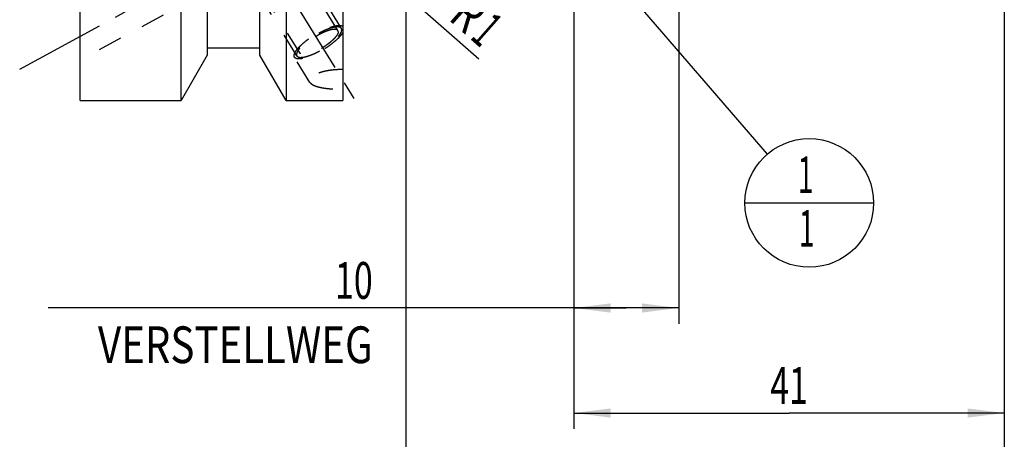
# Model space of a CAD drawing. Units: millimetres. Extents: x 0 to 420, y 0 to 297.
# Drawn here: x 155 to 249, y 100 to 140 of the extents above; entities that cross this region are included whole.
import ezdxf
from ezdxf.enums import TextEntityAlignment as Align

# ---------------------------------------------------------------- set-up
doc = ezdxf.new("R2010")
doc.units = ezdxf.units.MM
doc.header["$LTSCALE"] = 23.1
doc.linetypes.add('CENTER', pattern=[0.6, 0.375, -0.075, 0.075, -0.075])
doc.linetypes.add('HIDDEN', pattern=[0.2, 0.1, -0.1])
doc.layers.get('0').update_dxf_attribs({"linetype": 'CONTINUOUS'})
for name, color, linetype in [('30261829_DIM', 7, 'CONTINUOUS'), ('30338752_AXIS', 7, 'CONTINUOUS'), ('30338752_CL', 7, 'CONTINUOUS'), ('30338752_DIM', 7, 'CONTINUOUS'), ('30338752_HL', 7, 'CONTINUOUS'), ('606087720-000-00-ED1_CL', 7, 'CONTINUOUS'), ('606087720-000-00-ED1_DIM', 7, 'CONTINUOUS')]:
    doc.layers.add(name, color=color, linetype=linetype)
doc.styles.get("Standard").update_dxf_attribs({"font": 'TXT.SHX', "width": 0.7})
doc.dimstyles.new('DIMSTYLE_1', dxfattribs={"dimtxt": 3.5, "dimasz": 3.5, "dimexe": 0.18, "dimexo": 0.0625, "dimgap": 0.09, "dimtad": 1, "dimdec": 3, "dimdsep": 46, "dimtxsty": 'STANDARD', "dimblk": '_FILLED', "dimblk1": '_FILLED', "dimblk2": '_FILLED', "dimcen": 0.09, "dimclrt": 2, "dimadec": 0, "dimazin": 0, "dimtp": 0.05, "dimtm": 0.05, "dimtfac": 1, "dimtdec": 3, "dimtofl": 0, "dimtmove": 0, "dimatfit": 3, "dimldrblk": '_FILLED', "dimfxl": 1, "dimtolj": 1, "dimarcsym": 0})
doc.dimstyles.new('DIMSTYLE_3', dxfattribs={"dimtxt": 3.5, "dimasz": 3.5, "dimexe": 0.18, "dimexo": 0.0625, "dimgap": 0.09, "dimtad": 1, "dimdec": 3, "dimdsep": 46, "dimtxsty": 'STANDARD', "dimblk": '_FILLED', "dimblk1": '_FILLED', "dimblk2": '_FILLED', "dimcen": 0.09, "dimclrt": 2, "dimadec": 0, "dimazin": 0, "dimtp": 0.1, "dimtm": 0.1, "dimtfac": 1, "dimtdec": 3, "dimtofl": 0, "dimtmove": 0, "dimatfit": 3, "dimldrblk": '_FILLED', "dimfxl": 1, "dimtolj": 1, "dimarcsym": 0})
doc.dimstyles.new('DIMSTYLE_5', dxfattribs={"dimtxt": 3.5, "dimasz": 3.5, "dimexe": 0.18, "dimexo": 0.0625, "dimgap": 0.09, "dimtad": 1, "dimdec": 3, "dimdsep": 46, "dimtxsty": 'STANDARD', "dimblk": '_FILLED', "dimblk1": '_FILLED', "dimblk2": '_FILLED', "dimcen": 0.09, "dimclrt": 2, "dimadec": 0, "dimazin": 0, "dimtp": 0.15, "dimtm": 0.15, "dimtfac": 1, "dimtdec": 3, "dimtofl": 0, "dimtmove": 0, "dimatfit": 3, "dimldrblk": '_FILLED', "dimfxl": 1, "dimtolj": 1, "dimarcsym": 0})
doc.dimstyles.get("Standard").update_dxf_attribs({"dimtxt": 3.5, "dimasz": 3.5, "dimexe": 0.18, "dimexo": 0.0625, "dimgap": 0.09, "dimtad": 1, "dimdec": 3, "dimdsep": 46, "dimtxsty": 'STANDARD', "dimblk": '_FILLED', "dimblk1": '_FILLED', "dimblk2": '_FILLED', "dimcen": 0.09, "dimclrt": 2, "dimadec": 0, "dimazin": 0, "dimtol": 1, "dimtp": 0.005, "dimtm": 0.005, "dimtfac": 1, "dimtdec": 3, "dimtofl": 0, "dimtmove": 0, "dimatfit": 3, "dimldrblk": '_FILLED', "dimfxl": 1, "dimtolj": 1, "dimarcsym": 0})

# ---------------------------------------------------------------- blocks, each defined once
blk = doc.blocks.new('_FILLED')
at = {"color": 0, "linetype": 'BYBLOCK'}
blk.add_solid([(0, 0), (-1, 0.125), (-1, -0.125)], dxfattribs=at)
blk = doc.blocks.new('*D0')
at = {"layer": '606087720-000-00-ED1_DIM', "color": 3, "linetype": 'CONTINUOUS'}
blk.add_line((185.93, 147.414), (198.626, 136.228), dxfattribs=at)
at = {"layer": '606087720-000-00-ED1_DIM', "color": 3, "linetype": 'CONTINUOUS', "xscale": 3.5, "yscale": 3.5, "zscale": 3.5, "rotation": 138.6184009875}
blk.add_blockref('_FILLED', (185.93, 147.414), dxfattribs=at)
at = {"layer": '606087720-000-00-ED1_DIM', "color": 2, "linetype": 'CONTINUOUS'}
for s, width, p in [('R', 0.785714, (195.641, 140.024)), ('1', 0.571429, (197.704, 138.206))]:
    blk.add_text(s, height=3.5, rotation=-41.3816, dxfattribs=dict(at, width=width)).set_placement(p)
blk = doc.blocks.new('*D2')
at = {"layer": '30261829_DIM', "color": 3, "linetype": 'CONTINUOUS'}
for p, q in [((207.68, 163.753), (207.68, 111.003)), ((217.68, 163.753), (217.68, 111.003)), ((212.68, 112.503), (157.619, 112.503)), ((207.68, 112.503), (212.68, 112.503)), ((217.68, 112.503), (212.68, 112.503))]:
    blk.add_line(p, q, dxfattribs=at)
at = {"layer": '30261829_DIM', "color": 3, "linetype": 'CONTINUOUS', "xscale": 3.5, "yscale": 3.5, "zscale": 3.5, "rotation": 180}
blk.add_blockref('_FILLED', (207.68, 112.503), dxfattribs=at)
at = {"layer": '30261829_DIM', "color": 3, "linetype": 'CONTINUOUS', "xscale": 3.5, "yscale": 3.5, "zscale": 3.5}
blk.add_blockref('_FILLED', (217.68, 112.503), dxfattribs=at)
at = {"layer": '30261829_DIM', "color": 2, "linetype": 'CONTINUOUS'}
for s, width, p in [('10', 0.678571, (188.536, 113.378)), ('VERSTELLWEG', 0.80303, (188.536, 107.253))]:
    blk.add_text(s, height=3.5, dxfattribs=dict(at, width=width)).set_placement(p, align=Align.RIGHT)
blk = doc.blocks.new('*D4')
at = {"layer": '30338752_DIM', "color": 3, "linetype": 'CONTINUOUS'}
for p, q in [((191.68, 152.677), (191.68, 91.003)), ((248.68, 152.677), (248.68, 91.003)), ((191.68, 92.503), (220.18, 92.503)), ((248.68, 92.503), (220.18, 92.503))]:
    blk.add_line(p, q, dxfattribs=at)
at = {"layer": '30338752_DIM', "color": 3, "linetype": 'CONTINUOUS', "xscale": 3.5, "yscale": 3.5, "zscale": 3.5, "rotation": 180}
blk.add_blockref('_FILLED', (191.68, 92.503), dxfattribs=at)
at = {"layer": '30338752_DIM', "color": 3, "linetype": 'CONTINUOUS', "xscale": 3.5, "yscale": 3.5, "zscale": 3.5}
blk.add_blockref('_FILLED', (248.68, 92.503), dxfattribs=at)
at = {"layer": '30338752_DIM', "color": 2, "linetype": 'CONTINUOUS', "width": 0.75}
blk.add_text('57', height=3.5, dxfattribs=at).set_placement((220.18, 93.378), align=Align.CENTER)
blk = doc.blocks.new('*D5')
at = {"layer": '30338752_DIM', "color": 3, "linetype": 'CONTINUOUS'}
for p, q in [((207.68, 152.677), (207.68, 101.003)), ((248.68, 152.677), (248.68, 101.003)), ((207.68, 102.503), (228.18, 102.503)), ((248.68, 102.503), (228.18, 102.503))]:
    blk.add_line(p, q, dxfattribs=at)
at = {"layer": '30338752_DIM', "color": 3, "linetype": 'CONTINUOUS', "xscale": 3.5, "yscale": 3.5, "zscale": 3.5, "rotation": 180}
blk.add_blockref('_FILLED', (207.68, 102.503), dxfattribs=at)
at = {"layer": '30338752_DIM', "color": 3, "linetype": 'CONTINUOUS', "xscale": 3.5, "yscale": 3.5, "zscale": 3.5}
blk.add_blockref('_FILLED', (248.68, 102.503), dxfattribs=at)
at = {"layer": '30338752_DIM', "color": 2, "linetype": 'CONTINUOUS', "width": 0.678571}
blk.add_text('41', height=3.5, dxfattribs=at).set_placement((228.18, 103.378), align=Align.CENTER)
blk = doc.blocks.new('BOMBALLOON_BL3', base_point=(230.105, 122.503))
at = {"layer": '606087720-000-00-ED1_CL', "color": 3, "linetype": 'CONTINUOUS'}
blk.add_line((223.98, 122.503), (236.23, 122.503), dxfattribs=at)
blk.add_circle((230.105, 122.503), 6.125, dxfattribs=at)
at = {"layer": '606087720-000-00-ED1_CL', "color": 2, "linetype": 'CONTINUOUS', "width": 0.571429}
for p in [(229, 123.442), (229.1, 118.328)]:
    blk.add_text('1', height=3.5, dxfattribs=at).set_placement(p)

msp = doc.modelspace()

# ---------------------------------------------------------------- linework, layer by layer
at = {"layer": '30338752_AXIS', "color": 3, "linetype": 'CENTER'}
for p, q in [((165.8658, 166.402), (186.9457, 132.0926)), ((154.9115, 135.2516), (181.2448, 149.5382))]:
    msp.add_line(p, q, dxfattribs=at)
at = {"layer": '30338752_CL', "color": 7, "linetype": 'CONTINUOUS'}
for p, q in [((185.68, 195.2529), (185.68, 132.2529)), ((180.28, 159.2164), (180.28, 132.2529)), ((177.78, 136.583), (177.78, 156.8551)), ((160.68, 132.2529), (160.68, 156.4665)), ((170.28, 132.2529), (170.28, 155.7029)), ((172.78, 155.7029), (172.78, 136.583)), ((177.78, 137.2529), (172.78, 137.2529)), ((172.78, 136.583), (170.28, 132.2529)), ((180.28, 132.2529), (177.78, 136.583)), ((160.68, 132.2529), (170.28, 132.2529)), ((180.28, 132.2529), (185.68, 132.2529))]:
    msp.add_line(p, q, dxfattribs=at)
at = {"layer": '30338752_HL', "color": 6, "linetype": 'HIDDEN'}
for p, q in [((185.2193, 138.914), (173.0469, 158.7257)), ((185.5601, 139.1234), (175.4101, 155.6435)), ((181.2999, 136.5059), (171.1499, 153.026)), ((176.6931, 144.7934), (160.6805, 136.1061)), ((181.6407, 136.7153), (176.674, 144.7991)), ((182.5538, 133.9876), (181.0869, 136.375))]:
    msp.add_line(p, q, dxfattribs=at)
for points, knots in [([(181.0869, 136.3751), (181.0735, 136.3969), (181.0529, 136.4473), (181.0451, 136.5329), (181.0586, 136.6285), (181.0925, 136.7335), (181.1464, 136.8474), (181.2199, 136.9696), (181.3124, 137.0991), (181.4231, 137.2347), (181.5511, 137.3755), (181.7492, 137.5739), (182.0325, 137.8246), (182.4109, 138.1178), (182.8241, 138.4011), (183.2578, 138.6647), (183.6971, 138.8995), (184.1268, 139.0976), (184.4745, 139.2304), (184.7366, 139.3115), (184.9159, 139.3576), (185.0822, 139.3903), (185.2344, 139.4095), (185.371, 139.415), (185.4911, 139.4068), (185.5939, 139.3848), (185.6541, 139.3591), (185.68, 139.3436)], [0, 0, 0, 0, 0.0130575, 0.0272175, 0.0433256, 0.0619093, 0.0832436, 0.1074317, 0.1344608, 0.1642367, 0.1966057, 0.2313677, 0.3070818, 0.3891763, 0.4751181, 0.5621982, 0.647657, 0.7288072, 0.8031601, 0.8371067, 0.8685854, 0.8974112, 0.9234493, 0.9466314, 0.9669803, 0.9846518, 1, 1, 1, 1]), ([(185.5601, 139.1234), (185.5504, 139.1315), (185.536, 139.1437), (185.5166, 139.16), (185.5022, 139.1722), (185.4877, 139.1844), (185.4756, 139.1946), (185.466, 139.2027), (185.4599, 139.2078), (185.4551, 139.2118), (185.4515, 139.2149), (185.4484, 139.2174), (185.4464, 139.2192), (185.4451, 139.2202), (185.4444, 139.2211), (185.4427, 139.2213), (185.4407, 139.2218), (185.4372, 139.2226), (185.4322, 139.2238), (185.4262, 139.2251), (185.4182, 139.227), (185.4081, 139.2293), (185.3921, 139.2329), (185.372, 139.2375), (185.3479, 139.243), (185.3239, 139.2485), (185.3038, 139.2531), (185.2878, 139.2568), (185.2777, 139.2591), (185.2697, 139.2609), (185.2637, 139.2623), (185.2587, 139.2634), (185.2552, 139.2643), (185.2531, 139.2647), (185.2518, 139.2652), (185.2496, 139.2649), (185.2469, 139.2649), (185.2421, 139.2646), (185.2353, 139.2644), (185.2271, 139.264), (185.2162, 139.2635), (185.2025, 139.263), (185.1807, 139.262), (185.1534, 139.2609), (185.1207, 139.2595), (185.0879, 139.2581), (185.0606, 139.2569), (185.0388, 139.256), (185.0252, 139.2554), (185.0142, 139.2549), (185.0061, 139.2546), (184.9992, 139.2543), (184.9945, 139.2541), (184.9917, 139.2539), (184.9898, 139.254), (184.9871, 139.2533), (184.9837, 139.2526), (184.9777, 139.2514), (184.9692, 139.2496), (184.959, 139.2475), (184.9453, 139.2447), (184.9283, 139.2412), (184.901, 139.2355), (184.8668, 139.2285), (184.8259, 139.22), (184.7849, 139.2116), (184.7508, 139.2045), (184.7235, 139.1989), (184.7031, 139.1947), (184.686, 139.1911), (184.6741, 139.1887), (184.6672, 139.1872), (184.6623, 139.1864), (184.6563, 139.1843), (184.6487, 139.1819), (184.6352, 139.1775), (184.6159, 139.1713), (184.5929, 139.1638), (184.5621, 139.1539), (184.5236, 139.1415), (184.4775, 139.1266), (184.4313, 139.1117), (184.3928, 139.0993), (184.3621, 139.0893), (184.339, 139.0819), (184.3197, 139.0756), (184.3063, 139.0714), (184.2986, 139.0688), (184.293, 139.0672), (184.2865, 139.0643), (184.2782, 139.0609), (184.2635, 139.0548), (184.2426, 139.0461), (184.2174, 139.0357), (184.1839, 139.0218), (184.142, 139.0044), (184.0918, 138.9835), (184.0415, 138.9627), (183.9996, 138.9453), (183.9661, 138.9314), (183.941, 138.9209), (183.92, 138.9122), (183.9054, 138.9062), (183.897, 138.9026), (183.8908, 138.9002), (183.8841, 138.8968), (183.8754, 138.8925), (183.8601, 138.8849), (183.8383, 138.874), (183.812, 138.861), (183.7771, 138.8437), (183.7333, 138.822), (183.6809, 138.7959), (183.6284, 138.7699), (183.5847, 138.7482), (183.5497, 138.7309), (183.5235, 138.7178), (183.5017, 138.707), (183.4841, 138.6982), (183.4711, 138.6921), (183.4576, 138.684), (183.4398, 138.6739), (183.4175, 138.661), (183.3907, 138.6456), (183.3549, 138.6251), (183.3103, 138.5995), (183.2567, 138.5687), (183.2031, 138.5379), (183.1495, 138.5071), (183.1049, 138.4815), (183.0736, 138.4636), (183.0558, 138.4532), (183.0422, 138.4458), (183.0297, 138.4372), (183.0127, 138.4262), (182.9831, 138.4067), (182.9408, 138.379), (182.89, 138.3457), (182.8392, 138.3125), (182.7884, 138.2792), (182.7376, 138.2459), (182.6953, 138.2182), (182.6656, 138.1988), (182.6488, 138.1876), (182.6357, 138.1795), (182.6243, 138.1706), (182.6086, 138.159), (182.5812, 138.1385), (182.542, 138.1093), (182.495, 138.0743), (182.448, 138.0393), (182.401, 138.0043), (182.3618, 137.9751), (182.3304, 137.9518), (182.3069, 137.9343), (182.2874, 137.9197), (182.2736, 137.9095), (182.2658, 137.9036), (182.2597, 137.8993), (182.2548, 137.8948), (182.2478, 137.8889), (182.2358, 137.8786), (182.2185, 137.8638), (182.1977, 137.8461), (182.1701, 137.8225), (182.1356, 137.793), (182.0941, 137.7576), (182.0527, 137.7222), (182.0182, 137.6927), (181.9905, 137.669), (181.9698, 137.6513), (181.9526, 137.6366), (181.9404, 137.6262), (181.9336, 137.6204), (181.9281, 137.6159), (181.9241, 137.6115), (181.9182, 137.6057), (181.9081, 137.5955), (181.8935, 137.5809), (181.8761, 137.5633), (181.8529, 137.5399), (181.8239, 137.5107), (181.789, 137.4756), (181.7542, 137.4406), (181.7252, 137.4114), (181.702, 137.388), (181.6875, 137.3734), (181.6758, 137.3617), (181.6671, 137.3529), (181.6598, 137.3456), (181.6542, 137.3398), (181.6494, 137.3353), (181.6466, 137.3314), (181.6422, 137.326), (181.6369, 137.3193), (181.6305, 137.3112), (181.6219, 137.3005), (181.6112, 137.2871), (181.5941, 137.2657), (181.5727, 137.2389), (181.547, 137.2067), (181.5213, 137.1746), (181.4999, 137.1478), (181.4828, 137.1263), (181.4721, 137.1129), (181.4636, 137.1022), (181.4571, 137.0942), (181.4518, 137.0875), (181.448, 137.0828), (181.446, 137.0801), (181.4441, 137.078), (181.4433, 137.0763), (181.4419, 137.0739), (181.4396, 137.0697), (181.4362, 137.0638), (181.4321, 137.0566), (181.4267, 137.0471), (181.42, 137.0351), (181.4092, 137.016), (181.3956, 136.9921), (181.3794, 136.9635), (181.3632, 136.9348), (181.3497, 136.911), (181.3389, 136.8919), (181.3321, 136.8799), (181.3267, 136.8704), (181.3226, 136.8632), (181.3193, 136.8572), (181.3169, 136.853), (181.3156, 136.8507), (181.3144, 136.8488), (181.3142, 136.8474), (181.3136, 136.8454), (181.3128, 136.8419), (181.3115, 136.8369), (181.3099, 136.8308), (181.3079, 136.8228), (181.3053, 136.8128), (181.3012, 136.7968), (181.2961, 136.7767), (181.2899, 136.7527), (181.2838, 136.7286), (181.2787, 136.7086), (181.2746, 136.6925), (181.272, 136.6825), (181.27, 136.6745), (181.2684, 136.6685), (181.2672, 136.6635), (181.2662, 136.6599), (181.2658, 136.658), (181.2651, 136.6564), (181.2657, 136.6553), (181.2659, 136.6537), (181.2666, 136.651), (181.2675, 136.647), (181.2686, 136.6423), (181.27, 136.6361), (181.2718, 136.6282), (181.2747, 136.6157), (181.2783, 136.6), (181.2826, 136.5812), (181.287, 136.5624), (181.2927, 136.5373), (181.2971, 136.5185), (181.2999, 136.5059)], [0, 0, 0, 0, 0.015625, 0.0234375, 0.03125, 0.0390625, 0.046875, 0.0507812, 0.0546875, 0.0566406, 0.0585938, 0.0605469, 0.0615234, 0.0620117, 0.0625, 0.0629883, 0.0634766, 0.0644531, 0.0664062, 0.0683594, 0.0703125, 0.0742188, 0.078125, 0.0859375, 0.09375, 0.1015625, 0.109375, 0.1132812, 0.1171875, 0.1191406, 0.1210938, 0.1230469, 0.1240234, 0.1245117, 0.125, 0.1254883, 0.1259766, 0.1269531, 0.1289062, 0.1308594, 0.1328125, 0.1367188, 0.140625, 0.1484375, 0.15625, 0.1640625, 0.171875, 0.1757812, 0.1796875, 0.1816406, 0.1835938, 0.1855469, 0.1865234, 0.1870117, 0.1875, 0.1879883, 0.1884766, 0.1894531, 0.1914062, 0.1933594, 0.1953125, 0.1992188, 0.203125, 0.2109375, 0.21875, 0.2265625, 0.234375, 0.2382812, 0.2421875, 0.2460938, 0.2480469, 0.2490234, 0.25, 0.2509766, 0.2519531, 0.2539062, 0.2578125, 0.2617188, 0.265625, 0.2734375, 0.28125, 0.2890625, 0.296875, 0.3007812, 0.3046875, 0.3085938, 0.3105469, 0.3115234, 0.3125, 0.3134766, 0.3144531, 0.3164062, 0.3203125, 0.3242188, 0.328125, 0.3359375, 0.34375, 0.3515625, 0.359375, 0.3632812, 0.3671875, 0.3710938, 0.3730469, 0.3740234, 0.375, 0.3759766, 0.3769531, 0.3789062, 0.3828125, 0.3867188, 0.390625, 0.3984375, 0.40625, 0.4140625, 0.421875, 0.4257812, 0.4296875, 0.4335938, 0.4355469, 0.4375, 0.4394531, 0.4414062, 0.4453125, 0.4492188, 0.453125, 0.4609375, 0.46875, 0.4765625, 0.484375, 0.4921875, 0.4960938, 0.4980469, 0.5, 0.5019531, 0.5039062, 0.5078125, 0.515625, 0.5234375, 0.53125, 0.5390625, 0.546875, 0.5546875, 0.5585938, 0.5605469, 0.5625, 0.5644531, 0.5664062, 0.5703125, 0.578125, 0.5859375, 0.59375, 0.6015625, 0.609375, 0.6132812, 0.6171875, 0.6210938, 0.6230469, 0.6240234, 0.625, 0.6259766, 0.6269531, 0.6289062, 0.6328125, 0.6367188, 0.640625, 0.6484375, 0.65625, 0.6640625, 0.671875, 0.6757812, 0.6796875, 0.6835938, 0.6855469, 0.6865234, 0.6875, 0.6884766, 0.6894531, 0.6914062, 0.6953125, 0.6992188, 0.703125, 0.7109375, 0.71875, 0.7265625, 0.734375, 0.7382812, 0.7421875, 0.7441406, 0.7460938, 0.7480469, 0.7490234, 0.75, 0.7509766, 0.7519531, 0.7539062, 0.7558594, 0.7578125, 0.7617188, 0.765625, 0.7734375, 0.78125, 0.7890625, 0.796875, 0.8007812, 0.8046875, 0.8066406, 0.8085938, 0.8105469, 0.8115234, 0.8120117, 0.8125, 0.8129883, 0.8134766, 0.8144531, 0.8164062, 0.8183594, 0.8203125, 0.8242188, 0.828125, 0.8359375, 0.84375, 0.8515625, 0.859375, 0.8632812, 0.8671875, 0.8691406, 0.8710938, 0.8730469, 0.8740234, 0.8745117, 0.875, 0.8754883, 0.8759766, 0.8769531, 0.8789062, 0.8808594, 0.8828125, 0.8867188, 0.890625, 0.8984375, 0.90625, 0.9140625, 0.921875, 0.9257812, 0.9296875, 0.9316406, 0.9335938, 0.9355469, 0.9365234, 0.9370117, 0.9375, 0.9379883, 0.9384766, 0.9394531, 0.9414062, 0.9433594, 0.9453125, 0.9492188, 0.953125, 0.9609375, 0.96875, 0.9765625, 0.984375, 1, 1, 1, 1]), ([(181.2999, 136.5059), (181.3096, 136.4978), (181.3241, 136.4856), (181.3434, 136.4693), (181.3579, 136.4571), (181.3723, 136.4449), (181.3844, 136.4347), (181.3941, 136.4266), (181.4001, 136.4215), (181.4049, 136.4175), (181.4085, 136.4144), (181.4116, 136.4119), (181.4137, 136.4101), (181.4149, 136.4091), (181.4156, 136.4082), (181.4173, 136.408), (181.4193, 136.4075), (181.4228, 136.4067), (181.4278, 136.4055), (181.4339, 136.4042), (181.4419, 136.4023), (181.4519, 136.4), (181.468, 136.3964), (181.488, 136.3918), (181.5121, 136.3863), (181.5362, 136.3808), (181.5562, 136.3762), (181.5723, 136.3725), (181.5823, 136.3702), (181.5903, 136.3684), (181.5963, 136.367), (181.6014, 136.3659), (181.6048, 136.365), (181.6069, 136.3646), (181.6082, 136.3641), (181.6105, 136.3644), (181.6131, 136.3644), (181.6179, 136.3647), (181.6247, 136.3649), (181.6329, 136.3653), (181.6438, 136.3658), (181.6575, 136.3663), (181.6793, 136.3673), (181.7066, 136.3684), (181.7394, 136.3698), (181.7721, 136.3712), (181.7994, 136.3724), (181.8212, 136.3733), (181.8349, 136.3739), (181.8458, 136.3744), (181.854, 136.3747), (181.8608, 136.375), (181.8655, 136.3752), (181.8683, 136.3754), (181.8702, 136.3753), (181.8729, 136.376), (181.8763, 136.3766), (181.8823, 136.3779), (181.8908, 136.3797), (181.9011, 136.3818), (181.9147, 136.3846), (181.9318, 136.3881), (181.9591, 136.3938), (181.9932, 136.4008), (182.0341, 136.4093), (182.0751, 136.4177), (182.1092, 136.4248), (182.1365, 136.4304), (182.157, 136.4346), (182.1741, 136.4382), (182.186, 136.4406), (182.1929, 136.4421), (182.1977, 136.4429), (182.2037, 136.445), (182.2114, 136.4474), (182.2249, 136.4518), (182.2441, 136.458), (182.2672, 136.4655), (182.2979, 136.4754), (182.3364, 136.4878), (182.3826, 136.5027), (182.4287, 136.5176), (182.4672, 136.53), (182.4979, 136.54), (182.521, 136.5474), (182.5403, 136.5537), (182.5537, 136.5579), (182.5615, 136.5605), (182.567, 136.5621), (182.5735, 136.565), (182.5818, 136.5684), (182.5965, 136.5745), (182.6174, 136.5832), (182.6426, 136.5936), (182.6761, 136.6075), (182.718, 136.6249), (182.7682, 136.6458), (182.8185, 136.6666), (182.8604, 136.684), (182.8939, 136.6979), (182.919, 136.7084), (182.94, 136.7171), (182.9546, 136.7231), (182.963, 136.7267), (182.9692, 136.729), (182.9759, 136.7325), (182.9846, 136.7368), (182.9999, 136.7444), (183.0218, 136.7553), (183.048, 136.7683), (183.083, 136.7856), (183.1267, 136.8073), (183.1791, 136.8334), (183.2316, 136.8594), (183.2753, 136.8811), (183.3103, 136.8984), (183.3365, 136.9115), (183.3584, 136.9223), (183.3759, 136.9311), (183.3889, 136.9372), (183.4024, 136.9453), (183.4202, 136.9554), (183.4426, 136.9683), (183.4694, 136.9837), (183.5051, 137.0042), (183.5497, 137.0298), (183.6033, 137.0606), (183.6569, 137.0914), (183.7105, 137.1222), (183.7551, 137.1478), (183.7864, 137.1657), (183.8042, 137.1761), (183.8179, 137.1835), (183.8303, 137.1921), (183.8473, 137.2031), (183.8769, 137.2226), (183.9193, 137.2503), (183.97, 137.2836), (184.0208, 137.3168), (184.0716, 137.3501), (184.1224, 137.3834), (184.1647, 137.4111), (184.1944, 137.4305), (184.2112, 137.4417), (184.2243, 137.4498), (184.2357, 137.4587), (184.2515, 137.4703), (184.2788, 137.4908), (184.318, 137.52), (184.365, 137.555), (184.4121, 137.59), (184.4591, 137.625), (184.4983, 137.6542), (184.5296, 137.6775), (184.5531, 137.695), (184.5727, 137.7096), (184.5864, 137.7198), (184.5942, 137.7257), (184.6003, 137.73), (184.6052, 137.7345), (184.6122, 137.7404), (184.6243, 137.7507), (184.6416, 137.7655), (184.6623, 137.7832), (184.6899, 137.8068), (184.7244, 137.8363), (184.7659, 137.8717), (184.8073, 137.9071), (184.8419, 137.9366), (184.8695, 137.9603), (184.8902, 137.978), (184.9075, 137.9927), (184.9196, 138.003), (184.9264, 138.0089), (184.9319, 138.0134), (184.9359, 138.0178), (184.9419, 138.0236), (184.9519, 138.0338), (184.9665, 138.0484), (184.9839, 138.066), (185.0071, 138.0894), (185.0362, 138.1186), (185.071, 138.1537), (185.1058, 138.1887), (185.1348, 138.2179), (185.1581, 138.2413), (185.1726, 138.2559), (185.1842, 138.2676), (185.1929, 138.2764), (185.2002, 138.2837), (185.2059, 138.2895), (185.2106, 138.294), (185.2134, 138.2979), (185.2178, 138.3033), (185.2231, 138.31), (185.2296, 138.318), (185.2381, 138.3288), (185.2488, 138.3422), (185.2659, 138.3636), (185.2873, 138.3904), (185.313, 138.4226), (185.3387, 138.4547), (185.3601, 138.4815), (185.3772, 138.503), (185.3879, 138.5164), (185.3965, 138.5271), (185.4029, 138.5351), (185.4082, 138.5418), (185.412, 138.5465), (185.4141, 138.5492), (185.4159, 138.5513), (185.4167, 138.553), (185.4181, 138.5554), (185.4204, 138.5596), (185.4238, 138.5655), (185.4279, 138.5727), (185.4333, 138.5822), (185.4401, 138.5942), (185.4509, 138.6133), (185.4644, 138.6372), (185.4806, 138.6658), (185.4968, 138.6945), (185.5103, 138.7183), (185.5212, 138.7374), (185.5279, 138.7494), (185.5333, 138.7589), (185.5374, 138.7661), (185.5407, 138.7721), (185.5432, 138.7763), (185.5444, 138.7786), (185.5457, 138.7805), (185.5458, 138.7819), (185.5464, 138.7839), (185.5473, 138.7874), (185.5486, 138.7924), (185.5501, 138.7985), (185.5522, 138.8065), (185.5547, 138.8165), (185.5588, 138.8325), (185.5639, 138.8526), (185.5701, 138.8766), (185.5762, 138.9007), (185.5814, 138.9207), (185.5855, 138.9368), (185.588, 138.9468), (185.5901, 138.9548), (185.5916, 138.9608), (185.5929, 138.9658), (185.5938, 138.9694), (185.5943, 138.9713), (185.5949, 138.9729), (185.5944, 138.974), (185.5941, 138.9756), (185.5934, 138.9783), (185.5925, 138.9823), (185.5914, 138.987), (185.59, 138.9932), (185.5882, 139.0011), (185.5853, 139.0136), (185.5817, 139.0293), (185.5774, 139.0481), (185.5731, 139.0669), (185.5673, 139.092), (185.563, 139.1108), (185.5601, 139.1234)], [0, 0, 0, 0, 0.015625, 0.0234375, 0.03125, 0.0390625, 0.046875, 0.0507812, 0.0546875, 0.0566406, 0.0585938, 0.0605469, 0.0615234, 0.0620117, 0.0625, 0.0629883, 0.0634766, 0.0644531, 0.0664062, 0.0683594, 0.0703125, 0.0742188, 0.078125, 0.0859375, 0.09375, 0.1015625, 0.109375, 0.1132812, 0.1171875, 0.1191406, 0.1210938, 0.1230469, 0.1240234, 0.1245117, 0.125, 0.1254883, 0.1259766, 0.1269531, 0.1289062, 0.1308594, 0.1328125, 0.1367188, 0.140625, 0.1484375, 0.15625, 0.1640625, 0.171875, 0.1757812, 0.1796875, 0.1816406, 0.1835938, 0.1855469, 0.1865234, 0.1870117, 0.1875, 0.1879883, 0.1884766, 0.1894531, 0.1914062, 0.1933594, 0.1953125, 0.1992188, 0.203125, 0.2109375, 0.21875, 0.2265625, 0.234375, 0.2382812, 0.2421875, 0.2460938, 0.2480469, 0.2490234, 0.25, 0.2509766, 0.2519531, 0.2539062, 0.2578125, 0.2617188, 0.265625, 0.2734375, 0.28125, 0.2890625, 0.296875, 0.3007812, 0.3046875, 0.3085938, 0.3105469, 0.3115234, 0.3125, 0.3134766, 0.3144531, 0.3164062, 0.3203125, 0.3242188, 0.328125, 0.3359375, 0.34375, 0.3515625, 0.359375, 0.3632812, 0.3671875, 0.3710938, 0.3730469, 0.3740234, 0.375, 0.3759766, 0.3769531, 0.3789062, 0.3828125, 0.3867188, 0.390625, 0.3984375, 0.40625, 0.4140625, 0.421875, 0.4257812, 0.4296875, 0.4335938, 0.4355469, 0.4375, 0.4394531, 0.4414062, 0.4453125, 0.4492188, 0.453125, 0.4609375, 0.46875, 0.4765625, 0.484375, 0.4921875, 0.4960938, 0.4980469, 0.5, 0.5019531, 0.5039062, 0.5078125, 0.515625, 0.5234375, 0.53125, 0.5390625, 0.546875, 0.5546875, 0.5585938, 0.5605469, 0.5625, 0.5644531, 0.5664062, 0.5703125, 0.578125, 0.5859375, 0.59375, 0.6015625, 0.609375, 0.6132812, 0.6171875, 0.6210938, 0.6230469, 0.6240234, 0.625, 0.6259766, 0.6269531, 0.6289062, 0.6328125, 0.6367188, 0.640625, 0.6484375, 0.65625, 0.6640625, 0.671875, 0.6757812, 0.6796875, 0.6835938, 0.6855469, 0.6865234, 0.6875, 0.6884766, 0.6894531, 0.6914062, 0.6953125, 0.6992188, 0.703125, 0.7109375, 0.71875, 0.7265625, 0.734375, 0.7382812, 0.7421875, 0.7441406, 0.7460938, 0.7480469, 0.7490234, 0.75, 0.7509766, 0.7519531, 0.7539062, 0.7558594, 0.7578125, 0.7617188, 0.765625, 0.7734375, 0.78125, 0.7890625, 0.796875, 0.8007812, 0.8046875, 0.8066406, 0.8085938, 0.8105469, 0.8115234, 0.8120117, 0.8125, 0.8129883, 0.8134766, 0.8144531, 0.8164062, 0.8183594, 0.8203125, 0.8242188, 0.828125, 0.8359375, 0.84375, 0.8515625, 0.859375, 0.8632812, 0.8671875, 0.8691406, 0.8710938, 0.8730469, 0.8740234, 0.8745117, 0.875, 0.8754883, 0.8759766, 0.8769531, 0.8789062, 0.8808594, 0.8828125, 0.8867188, 0.890625, 0.8984375, 0.90625, 0.9140625, 0.921875, 0.9257812, 0.9296875, 0.9316406, 0.9335938, 0.9355469, 0.9365234, 0.9370117, 0.9375, 0.9379883, 0.9384766, 0.9394531, 0.9414062, 0.9433594, 0.9453125, 0.9492188, 0.953125, 0.9609375, 0.96875, 0.9765625, 0.984375, 1, 1, 1, 1]), ([(185.2193, 138.914), (185.2091, 138.9305), (185.1822, 138.9616), (185.1273, 138.9963), (185.0585, 139.0202), (184.9764, 139.0336), (184.8815, 139.0366), (184.7744, 139.0292), (184.656, 139.0117), (184.5272, 138.984), (184.389, 138.9464), (184.188, 138.8816), (183.9226, 138.7774), (183.5958, 138.6239), (183.2631, 138.4433), (182.9358, 138.2419), (182.625, 138.0264), (182.3412, 137.8042), (182.1292, 137.6146), (181.9814, 137.4647), (181.8862, 137.3586), (181.804, 137.2564), (181.7356, 137.159), (181.6815, 137.0671), (181.6421, 136.9815), (181.6177, 136.9026), (181.6114, 136.8516), (181.6114, 136.828)], [0, 0, 0, 0, 0.0129941, 0.0270674, 0.0430513, 0.0614676, 0.0825919, 0.1065302, 0.1332744, 0.1627364, 0.1947691, 0.2291799, 0.3041785, 0.3855964, 0.4709695, 0.5576555, 0.6429548, 0.7242283, 0.7990186, 0.8333044, 0.8652006, 0.8945168, 0.9211087, 0.9448918, 0.9658634, 0.9841371, 1, 1, 1, 1]), ([(185.2487, 138.8013), (185.2487, 138.7776), (185.2423, 138.7267), (185.218, 138.6478), (185.1786, 138.5621), (185.1245, 138.4703), (185.056, 138.3729), (184.9739, 138.2707), (184.8786, 138.1646), (184.7308, 138.0147), (184.5188, 137.8251), (184.235, 137.6029), (183.9242, 137.3874), (183.5969, 137.186), (183.2642, 137.0054), (182.9374, 136.8519), (182.672, 136.7477), (182.471, 136.6829), (182.3328, 136.6453), (182.204, 136.6176), (182.0856, 136.6001), (181.9785, 136.5927), (181.8836, 136.5957), (181.8015, 136.6091), (181.7327, 136.633), (181.6778, 136.6677), (181.6509, 136.6988), (181.6407, 136.7153)], [0, 0, 0, 0, 0.0158629, 0.0341366, 0.0551082, 0.0788913, 0.1054832, 0.1347994, 0.1666956, 0.2009814, 0.2757717, 0.3570452, 0.4423445, 0.5290305, 0.6144036, 0.6958215, 0.7708201, 0.8052309, 0.8372636, 0.8667256, 0.8934698, 0.9174081, 0.9385324, 0.9569487, 0.9729326, 0.9870059, 1, 1, 1, 1]), ([(185.2487, 138.8013), (185.2487, 138.8217), (185.2445, 138.8611), (185.2291, 138.8979), (185.2193, 138.914)], [0, 0, 0, 0, 0.5189667, 1, 1, 1, 1]), ([(185.68, 138.7271), (185.6575, 138.6893), (185.6072, 138.612), (185.5206, 138.4962), (185.4201, 138.3758), (185.2636, 138.205), (185.0372, 137.9869), (184.7307, 137.7274), (184.3897, 137.4699), (184.0233, 137.2213), (183.6412, 136.9882), (183.2537, 136.7768), (182.8711, 136.5928), (182.5036, 136.4411), (182.2096, 136.3418), (181.9895, 136.2828), (181.8393, 136.2502), (181.6997, 136.2281), (181.5717, 136.2165), (181.456, 136.2156), (181.3534, 136.2254), (181.2643, 136.2459), (181.1892, 136.2772), (181.1288, 136.3196), (181.0987, 136.3559), (181.0869, 136.3751)], [0, 0, 0, 0, 0.0241556, 0.0506587, 0.0794252, 0.110334, 0.1779468, 0.2520567, 0.3309433, 0.41271, 0.4953596, 0.5768643, 0.6552357, 0.7285957, 0.7952529, 0.8256196, 0.8538096, 0.8797107, 0.9032489, 0.9243996, 0.9432055, 0.9598034, 0.9744643, 0.9876419, 1, 1, 1, 1]), ([(181.6407, 136.7153), (181.6309, 136.7314), (181.6156, 136.7682), (181.6114, 136.8076), (181.6114, 136.828)], [0, 0, 0, 0, 0.4810333, 1, 1, 1, 1]), ([(185.68, 135.2059), (185.465, 135.2076), (185.0399, 135.1953), (184.5166, 135.1394), (184.1149, 135.0695), (183.8318, 135.0063), (183.5664, 134.9324), (183.3224, 134.8485), (183.1036, 134.7558), (182.9137, 134.6558), (182.756, 134.55), (182.6496, 134.4547), (182.5855, 134.3764), (182.5492, 134.3196), (182.5232, 134.2627), (182.5076, 134.2058), (182.5028, 134.1493), (182.5089, 134.0935), (182.5257, 134.0389), (182.5434, 134.0045), (182.5537, 133.9878)], [0, 0, 0, 0, 0.1745427, 0.3447977, 0.426682, 0.505411, 0.5801933, 0.6502149, 0.7146761, 0.772854, 0.8242025, 0.8685131, 0.8881472, 0.9062447, 0.9230167, 0.9387631, 0.9538732, 0.968803, 0.9840302, 1, 1, 1, 1]), ([(182.5537, 133.9878), (182.5719, 133.9581), (182.6194, 133.8997), (182.7117, 133.8225), (182.8276, 133.7506), (182.9657, 133.6843), (183.1242, 133.6235), (183.3014, 133.5685), (183.4954, 133.5193), (183.7807, 133.46), (184.1654, 133.4021), (184.6519, 133.3554), (185.1608, 133.329), (185.5059, 133.3243), (185.68, 133.3252)], [0, 0, 0, 0, 0.0319497, 0.0683876, 0.1099218, 0.1567268, 0.208693, 0.26553, 0.3268369, 0.3921486, 0.5327739, 0.6834321, 0.8403284, 1, 1, 1, 1])]:
    msp.add_open_spline(points, degree=3, knots=knots, dxfattribs=at)

# ---------------------------------------------------------------- block references
at = {"layer": '606087720-000-00-ED1_CL', "color": 3, "linetype": 'CONTINUOUS'}
msp.add_blockref('BOMBALLOON_BL3', (230.1046, 122.5029), dxfattribs=at)

# ---------------------------------------------------------------- dimensions: what is measured, and where the dimension line sits
at = {"layer": '30261829_DIM', "color": 3, "linetype": 'CONTINUOUS'}
dim = msp.add_linear_dim(base=(217.68, 112.5029), p1=(207.68, 163.7529), p2=(217.68, 163.7529), text='<>\\PVERSTELLWEG', dimstyle='DIMSTYLE_3', dxfattribs=at)
dim.commit()
dim.dimension.update_dxf_attribs({"geometry": '*D2', "text_midpoint": (155.2441, 112.0654), "dimtype": 160})
at = {"layer": '30338752_DIM', "color": 3, "linetype": 'CONTINUOUS'}
for base, p1, picture, middle in [((248.68, 92.5029), (191.68, 152.6773), '*D4', (217.555, 95.1279)), ((248.68, 102.5029), (207.68, 152.6773), '*D5', (225.805, 105.1279))]:
    dim = msp.add_linear_dim(base=base, p1=p1, p2=(248.68, 152.6773), dimstyle='DIMSTYLE_5', dxfattribs=at)
    dim.commit()
    dim.dimension.update_dxf_attribs({"geometry": picture, "text_midpoint": middle, "dimtype": 160})
at = {"layer": '606087720-000-00-ED1_DIM', "color": 3, "linetype": 'CONTINUOUS'}
dim = msp.add_radius_dim(center=(186.68, 146.7529), mpoint=(185.9297, 147.4139), dimstyle='DIMSTYLE_1', dxfattribs=at)
dim.commit()
dim.dimension.update_dxf_attribs({"geometry": '*D0', "text_midpoint": (198.5796, 139.7673), "dimtype": 164})

# ---------------------------------------------------------------- leaders
at = {"layer": '606087720-000-00-ED1_CL', "color": 3, "linetype": 'CONTINUOUS'}
msp.add_leader([(195.8096, 162.2529), (226.1035, 127.1404)], dimstyle='STANDARD', override={"dimtad": 0, "dimldrblk": 'DOT'}, dxfattribs=at)

doc.saveas('drawing.dxf')
